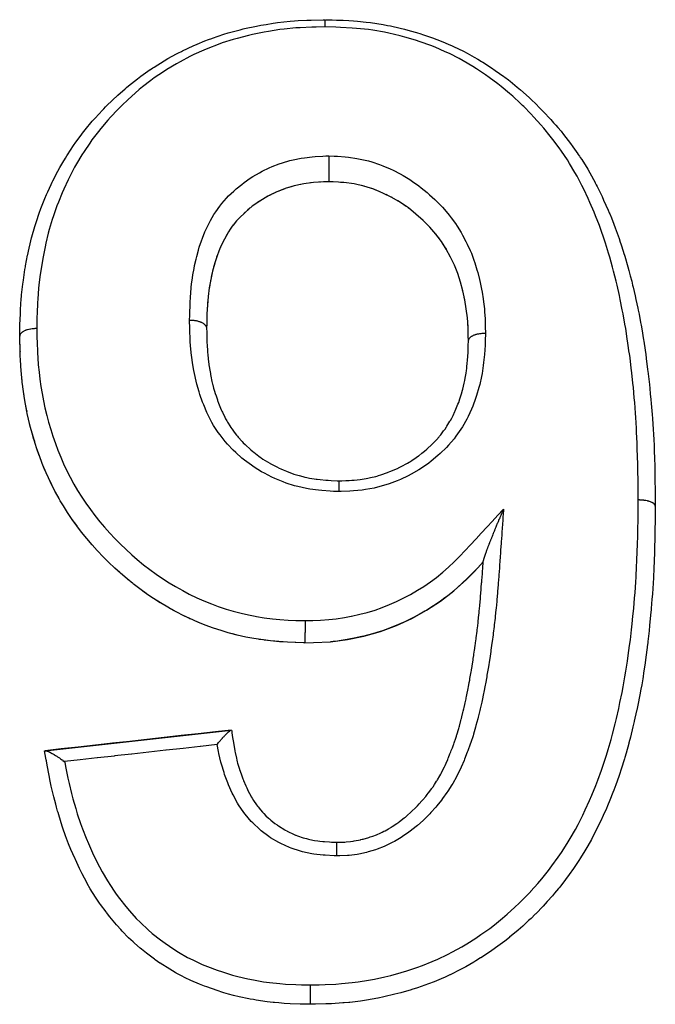
# Model space of a CAD drawing. Units: millimetres. Extents: x 24 to 1212, y -686 to 273.
# Drawn here: x 759 to 772, y -154 to -134 of the extents above; entities that cross this region are included whole.
import ezdxf

# ---------------------------------------------------------------- set-up
doc = ezdxf.new("R2010")
doc.units = ezdxf.units.MM
doc.linetypes.add('DASHED', pattern=[9.652, 8.128, -1.524])
doc.layers.add('nevidi', color=4, linetype='DASHED')

msp = doc.modelspace()

# ---------------------------------------------------------------- linework, layer by layer
at = {"color": 2}
for p, q in [((764.808, -137.194), (764.767, -137.202)), ((765.407, -137.14), (765.384, -137.139)), ((765.692, -137.158), (765.627, -137.153)), ((766.111, -137.231), (766.057, -137.217)), ((766.311, -137.294), (766.272, -137.28)), ((766.442, -137.346), (766.317, -137.296)), ((764.073, -137.47), (763.977, -137.528)), ((764.125, -137.44), (764.09, -137.46)), ((764.243, -137.38), (764.163, -137.42)), ((764.299, -137.355), (764.293, -137.357)), ((763.761, -137.685), (763.714, -137.725)), ((763.808, -137.648), (763.803, -137.652)), ((767.025, -137.682), (767.018, -137.677)), ((763.665, -137.768), (763.639, -137.792)), ((763.421, -138.026), (763.386, -138.073)), ((767.422, -138.032), (767.413, -138.023)), ((767.465, -138.076), (767.43, -138.04)), ((767.591, -138.22), (767.588, -138.216)), ((767.67, -138.323), (767.614, -138.249)), ((763.137, -138.533), (763.125, -138.562)), ((763.158, -138.483), (763.155, -138.491)), ((763.076, -138.697), (763.073, -138.706)), ((763.094, -138.645), (763.078, -138.691)), ((762.956, -139.154), (762.953, -139.168)), ((768.023, -138.982), (768.021, -138.978)), ((762.946, -139.208), (762.928, -139.315)), ((768.13, -139.334), (768.107, -139.244)), ((762.898, -139.561), (762.892, -139.641)), ((762.904, -139.504), (762.902, -139.528)), ((768.144, -139.39), (768.139, -139.371)), ((762.877, -139.921), (762.876, -139.956)), ((762.879, -139.863), (762.879, -139.878)), ((762.872, -140.147), (762.872, -140.145)), ((768.255, -140.32), (768.254, -140.26)), ((768.257, -140.409), (768.256, -140.411)), ((759.035, -140.627), (759.035, -140.635)), ((759.049, -140.93), (759.041, -140.791)), ((759.076, -141.238), (759.062, -141.097)), ((759.117, -141.546), (759.096, -141.405)), ((759.172, -141.855), (759.144, -141.713)), ((759.172, -141.855), (759.173, -141.863)), ((759.243, -142.164), (759.208, -142.022)), ((759.328, -142.471), (759.286, -142.33)), ((759.328, -142.471), (759.33, -142.478)), ((759.429, -142.774), (759.38, -142.634)), ((759.546, -143.073), (759.489, -142.934)), ((759.546, -143.073), (759.548, -143.08)), ((759.681, -143.368), (759.615, -143.232)), ((759.835, -143.658), (759.76, -143.523)), ((760.008, -143.941), (759.925, -143.81)), ((760.198, -144.213), (760.107, -144.088)), ((760.198, -144.213), (760.201, -144.218)), ((760.401, -144.474), (760.305, -144.355)), ((760.618, -144.724), (760.514, -144.608)), ((760.851, -144.965), (760.741, -144.855)), ((761.098, -145.191), (760.984, -145.091)), ((761.098, -145.191), (761.101, -145.195)), ((768.445, -145.087), (768.448, -145.083)), ((761.356, -145.406), (761.236, -145.309)), ((768.209, -145.328), (768.212, -145.324)), ((761.629, -145.611), (761.497, -145.516)), ((761.629, -145.611), (761.632, -145.614)), ((767.954, -145.557), (767.957, -145.554)), ((761.917, -145.8), (761.779, -145.714)), ((767.682, -145.767), (767.684, -145.765)), ((762.213, -145.97), (762.072, -145.892)), ((767.392, -145.957), (767.395, -145.955)), ((762.522, -146.125), (762.373, -146.054)), ((762.522, -146.125), (762.524, -146.127)), ((762.842, -146.261), (762.689, -146.2)), ((767.088, -146.124), (767.09, -146.122)), ((762.842, -146.261), (762.844, -146.262)), ((763.168, -146.374), (763.013, -146.323)), ((763.5, -146.465), (763.342, -146.425)), ((766.445, -146.392), (766.447, -146.391)), ((766.773, -146.27), (766.775, -146.268)), ((763.5, -146.465), (763.502, -146.466)), ((764.019, -146.565), (763.944, -146.554)), ((766.107, -146.487), (766.108, -146.486)), ((759.553, -148.844), (763.376, -148.422)), ((763.376, -148.422), (763.385, -148.421)), ((759.538, -148.846), (759.553, -148.844)), ((767.371, -149.805), (767.368, -149.805)), ((767.368, -149.805), (767.371, -149.805))]:
    msp.add_line(p, q, dxfattribs=at)
for points in [[(759.026, -140.314), (759.029, -140.148), (759.03, -140.111), (759.031, -140.069), (759.034, -139.977), (759.039, -139.85), (759.043, -139.769), (759.058, -139.546), (759.062, -139.498), (759.065, -139.465), (759.083, -139.302), (759.09, -139.245), (759.101, -139.165), (759.134, -138.948), (759.143, -138.89), (759.147, -138.867), (759.188, -138.652), (759.191, -138.633), (759.204, -138.571), (759.255, -138.356), (759.271, -138.291), (759.276, -138.275), (759.338, -138.058), (759.363, -137.979), (759.363, -137.978), (759.435, -137.768), (759.457, -137.708), (759.464, -137.689), (759.545, -137.481), (759.578, -137.403), (759.604, -137.345), (759.67, -137.199), (759.696, -137.145), (759.707, -137.123), (759.811, -136.922), (759.851, -136.849), (759.913, -136.742), (759.965, -136.655), (759.994, -136.608), (760.009, -136.584), (760.133, -136.395), (760.181, -136.326), (760.289, -136.178), (760.317, -136.141), (760.346, -136.103), (760.37, -136.073), (760.519, -135.894), (760.577, -135.829), (760.73, -135.665), (760.734, -135.661), (760.755, -135.638), (760.794, -135.599), (760.957, -135.439), (761.022, -135.378), (761.045, -135.357), (761.195, -135.225), (761.209, -135.213), (761.223, -135.201), (761.263, -135.167), (761.448, -135.02), (761.519, -134.967), (761.709, -134.833), (761.717, -134.828), (761.766, -134.795), (761.79, -134.779), (762, -134.65), (762.076, -134.606), (762.253, -134.509), (762.295, -134.488), (762.353, -134.458), (762.373, -134.449), (762.597, -134.343), (762.679, -134.307), (762.836, -134.243), (762.908, -134.215), (762.976, -134.19), (762.993, -134.184), (763.228, -134.105), (763.317, -134.079), (763.453, -134.04), (763.559, -134.013), (763.624, -133.996), (763.649, -133.99), (763.896, -133.937), (763.989, -133.919), (764.096, -133.901), (764.24, -133.878), (764.29, -133.871), (764.333, -133.865), (764.588, -133.837), (764.682, -133.83), (764.758, -133.825), (764.932, -133.816), (764.965, -133.815), (765.025, -133.813), (765.269, -133.806), (765.304, -133.805)], [(765.317, -133.806), (765.454, -133.81), (765.545, -133.813), (765.684, -133.818), (765.797, -133.824), (765.893, -133.83), (765.974, -133.836), (766.151, -133.854), (766.246, -133.866), (766.373, -133.884), (766.505, -133.906), (766.596, -133.923), (766.652, -133.934), (766.85, -133.978), (766.94, -134.001), (767.058, -134.032), (767.191, -134.071), (767.278, -134.098), (767.313, -134.11), (767.522, -134.181), (767.606, -134.212), (767.73, -134.261), (767.843, -134.308), (767.925, -134.344), (767.952, -134.356), (768.153, -134.454), (768.234, -134.496), (768.375, -134.574), (768.45, -134.618), (768.528, -134.665), (768.554, -134.681), (768.735, -134.797), (768.81, -134.848), (768.983, -134.972), (769.005, -134.987), (769.079, -135.044), (769.116, -135.073), (769.261, -135.191), (769.332, -135.251), (769.505, -135.406), (769.545, -135.443), (769.57, -135.467), (769.63, -135.525), (769.736, -135.63), (769.796, -135.691), (769.955, -135.861), (770.011, -135.924), (770.056, -135.976), (770.098, -136.024), (770.163, -136.102), (770.215, -136.167), (770.359, -136.353), (770.408, -136.42), (770.508, -136.563), (770.512, -136.569), (770.542, -136.614), (770.558, -136.638), (770.588, -136.684), (770.711, -136.883), (770.753, -136.956), (770.864, -137.157), (770.865, -137.16), (770.888, -137.204), (770.904, -137.234), (771.006, -137.442), (771.04, -137.516), (771.134, -137.727), (771.155, -137.777), (771.165, -137.802), (771.198, -137.883), (771.25, -138.014), (771.279, -138.09), (771.356, -138.304), (771.382, -138.38), (771.394, -138.418), (771.449, -138.587), (771.451, -138.595), (771.475, -138.673), (771.538, -138.89), (771.56, -138.967), (771.588, -139.075), (771.617, -139.187), (771.636, -139.264), (771.646, -139.306), (771.688, -139.485), (771.705, -139.562), (771.743, -139.742), (771.752, -139.784), (771.768, -139.862), (771.8, -140.035), (771.81, -140.087), (771.823, -140.165), (771.861, -140.39), (771.865, -140.416), (771.873, -140.469), (771.906, -140.695), (771.916, -140.768), (771.916, -140.775), (771.945, -141.001), (771.955, -141.083), (771.956, -141.094), (771.98, -141.31), (771.989, -141.391), (772, -141.504), (772.011, -141.62), (772.019, -141.701), (772.025, -141.775), (772.038, -141.93), (772.044, -142.012), (772.059, -142.239), (772.059, -142.241), (772.064, -142.325), (772.071, -142.458), (772.076, -142.553), (772.079, -142.638), (772.087, -142.868), (772.09, -142.952), (772.09, -142.973), (772.094, -143.143), (772.095, -143.182)], [(765.385, -136.606), (765.385, -136.618), (765.385, -136.634), (765.385, -136.637), (765.384, -136.658), (765.384, -136.676), (765.384, -136.678), (765.384, -136.7), (765.384, -136.72), (765.384, -136.721), (765.384, -136.744), (765.384, -136.765), (765.384, -136.789), (765.384, -136.809), (765.384, -136.81), (765.384, -136.833), (765.384, -136.853), (765.384, -136.854), (765.384, -136.877), (765.384, -136.896), (765.384, -136.898), (765.384, -136.919), (765.384, -136.937), (765.384, -136.94), (765.384, -136.96), (765.384, -136.976), (765.384, -136.979), (765.384, -136.997), (765.384, -137.012), (765.384, -137.015), (765.384, -137.031), (765.384, -137.044), (765.384, -137.047), (765.384, -137.061), (765.384, -137.073), (765.384, -137.075), (765.384, -137.087), (765.384, -137.096), (765.384, -137.098), (765.384, -137.108), (765.384, -137.115), (765.384, -137.117), (765.384, -137.124), (765.384, -137.129), (765.384, -137.13), (765.384, -137.134), (765.384, -137.137), (765.384, -137.137), (765.384, -137.139)], [(765.384, -137.139), (765.279, -137.143), (765.073, -137.157), (764.872, -137.182), (764.676, -137.223), (764.485, -137.281), (764.302, -137.353), (764.128, -137.438), (763.964, -137.536), (763.811, -137.645), (763.668, -137.765), (763.537, -137.893), (763.496, -137.938)], [(764.483, -137.282), (764.424, -137.304), (764.357, -137.33)], [(764.674, -137.224), (764.613, -137.241), (764.56, -137.257)], [(765.072, -137.157), (765.009, -137.164), (764.978, -137.167)], [(765.279, -137.144), (765.214, -137.147), (765.192, -137.149)], [(768.257, -140.409), (768.255, -140.316), (768.25, -140.125), (768.237, -139.94), (768.213, -139.755), (768.182, -139.569), (768.143, -139.385), (768.096, -139.204), (768.04, -139.029), (767.972, -138.858), (767.892, -138.689), (767.802, -138.525), (767.701, -138.367), (767.588, -138.216), (767.462, -138.073), (767.324, -137.934), (767.177, -137.803), (767.022, -137.679), (766.858, -137.566), (766.684, -137.463), (766.5, -137.371), (766.309, -137.293), (766.109, -137.23), (765.904, -137.185), (765.691, -137.158), (765.476, -137.143), (765.384, -137.139)], [(763.961, -137.539), (763.911, -137.572), (763.896, -137.582)], [(766.687, -137.465), (766.63, -137.435), (766.564, -137.402)], [(766.976, -137.646), (766.861, -137.568), (766.808, -137.535), (766.798, -137.529)], [(763.496, -137.938), (763.489, -137.945), (763.418, -138.03)], [(763.391, -138.066), (763.386, -138.073), (763.358, -138.113), (763.32, -138.173), (763.291, -138.22), (763.264, -138.268)], [(763.322, -138.168), (763.236, -138.32), (763.16, -138.478), (763.096, -138.64), (763.04, -138.807), (762.994, -138.976), (762.956, -139.149), (762.927, -139.323), (762.904, -139.499), (762.889, -139.677), (762.879, -139.858), (762.874, -140.041), (762.872, -140.145)], [(763.233, -138.325), (763.209, -138.373), (763.158, -138.483)], [(767.804, -138.529), (767.774, -138.479), (767.774, -138.479), (767.74, -138.426)], [(763.039, -138.812), (763.024, -138.865), (763.015, -138.896)], [(762.993, -138.981), (762.98, -139.036), (762.966, -139.104)], [(768.097, -139.209), (768.081, -139.154), (768.071, -139.122)], [(762.926, -139.328), (762.918, -139.383), (762.916, -139.404)], [(768.182, -139.574), (768.171, -139.516), (768.171, -139.515)], [(762.889, -139.682), (762.885, -139.739), (762.885, -139.742)], [(768.214, -139.759), (768.205, -139.701), (768.191, -139.623)], [(768.237, -139.944), (768.231, -139.888), (768.23, -139.879)], [(762.874, -140.046), (762.873, -140.104), (762.872, -140.113)], [(762.872, -140.147), (762.873, -140.242), (762.874, -140.297), (762.877, -140.381), (762.877, -140.383), (762.877, -140.402), (762.879, -140.445), (762.882, -140.501), (762.889, -140.618), (762.89, -140.634), (762.892, -140.648), (762.896, -140.702), (762.913, -140.851), (762.913, -140.853), (762.918, -140.887), (762.92, -140.905), (762.942, -141.051), (762.948, -141.087), (762.951, -141.106), (762.957, -141.138), (762.981, -141.25), (762.994, -141.302), (762.997, -141.317), (763.016, -141.384), (763.034, -141.446), (763.05, -141.497), (763.065, -141.543), (763.093, -141.625), (763.098, -141.64), (763.117, -141.692), (763.146, -141.765), (763.173, -141.831), (763.185, -141.859), (763.195, -141.881), (763.243, -141.98), (763.261, -142.015), (763.286, -142.061), (763.3, -142.084), (763.363, -142.183), (763.365, -142.186), (763.395, -142.229), (763.441, -142.291), (763.487, -142.35), (763.505, -142.372), (763.523, -142.394), (763.6, -142.481), (763.626, -142.508), (763.664, -142.546), (763.665, -142.547), (763.779, -142.653), (763.779, -142.653), (763.821, -142.688), (763.84, -142.704), (763.945, -142.784), (763.973, -142.804), (763.991, -142.817), (764.03, -142.844), (764.124, -142.903), (764.173, -142.932), (764.179, -142.935), (764.233, -142.965), (764.314, -143.007), (764.365, -143.032), (764.395, -143.046), (764.445, -143.068), (764.513, -143.097), (764.566, -143.117), (764.62, -143.137), (764.666, -143.153), (764.719, -143.169), (764.775, -143.186), (764.851, -143.206), (764.894, -143.217), (764.932, -143.225), (764.988, -143.236), (765.085, -143.252), (765.126, -143.258), (765.149, -143.261), (765.207, -143.267), (765.321, -143.278), (765.361, -143.28), (765.373, -143.281), (765.433, -143.285), (765.558, -143.291), (765.592, -143.293)], [(768.25, -140.13), (768.247, -140.072), (768.247, -140.068)], [(759.035, -140.627), (759.026, -140.332), (759.026, -140.31)], [(759.026, -140.31), (759.026, -140.311), (759.026, -140.314)], [(759.03, -140.491), (759.026, -140.34), (759.026, -140.316)], [(765.592, -143.293), (765.609, -143.292), (765.651, -143.29), (765.738, -143.287), (765.801, -143.283), (765.862, -143.279), (765.905, -143.276), (765.971, -143.27), (766.029, -143.264), (766.111, -143.252), (766.155, -143.245), (766.188, -143.239), (766.245, -143.227), (766.355, -143.2), (766.4, -143.187), (766.402, -143.186), (766.456, -143.17), (766.592, -143.123), (766.608, -143.117), (766.643, -143.103), (766.663, -143.095), (766.811, -143.03), (766.82, -143.026), (766.863, -143.005), (766.874, -142.999), (767.005, -142.928), (767.036, -142.91), (767.053, -142.9), (767.094, -142.874), (767.185, -142.813), (767.231, -142.779), (767.238, -142.775), (767.301, -142.726), (767.355, -142.682), (767.399, -142.644), (767.425, -142.621), (767.492, -142.559), (767.514, -142.538), (767.554, -142.497), (767.598, -142.451), (767.654, -142.387), (767.665, -142.374), (767.689, -142.345), (767.748, -142.266), (767.776, -142.227), (767.808, -142.179), (767.814, -142.17), (767.877, -142.066), (767.887, -142.05), (767.914, -142.001), (767.941, -141.949), (767.98, -141.868), (767.985, -141.855), (768.001, -141.819), (768.042, -141.718), (768.057, -141.679), (768.072, -141.636), (768.075, -141.627), (768.12, -141.483), (768.122, -141.477), (768.135, -141.429), (768.14, -141.41), (768.171, -141.281), (768.181, -141.231), (768.182, -141.227), (768.191, -141.18), (768.208, -141.077), (768.217, -141.022), (768.222, -140.98), (768.226, -140.947), (768.235, -140.871), (768.24, -140.816), (768.246, -140.728), (768.247, -140.715), (768.25, -140.665), (768.252, -140.608), (768.254, -140.544), (768.255, -140.479), (768.255, -140.474), (768.256, -140.448), (768.256, -140.411)], [(760.809, -144.924), (760.741, -144.855), (760.625, -144.732), (760.622, -144.729), (760.514, -144.608), (760.407, -144.482), (760.404, -144.478), (760.305, -144.355), (760.215, -144.237), (760.201, -144.218), (760.107, -144.088), (760.052, -144.007), (760.011, -143.946), (759.925, -143.81), (759.86, -143.701), (759.838, -143.663), (759.76, -143.523), (759.749, -143.502), (759.684, -143.374), (759.615, -143.232), (759.569, -143.128), (759.548, -143.08), (759.503, -142.972), (759.489, -142.934), (759.431, -142.781), (759.38, -142.634), (759.344, -142.525), (759.33, -142.478), (759.313, -142.425), (759.286, -142.33), (759.244, -142.172), (759.208, -142.022), (759.182, -141.904), (759.174, -141.866), (759.173, -141.863), (759.144, -141.713), (759.118, -141.558), (759.117, -141.554), (759.096, -141.405), (759.083, -141.301), (759.079, -141.269), (759.076, -141.246), (759.062, -141.097), (759.049, -140.938), (759.041, -140.791), (759.038, -140.734), (759.035, -140.635), (759.034, -140.628)], [(772.095, -143.182), (772.096, -143.266), (772.099, -143.496), (772.1, -143.579), (772.102, -143.706), (772.103, -143.809), (772.103, -143.813)], [(765.592, -143.293), (765.592, -143.293), (765.592, -143.293), (765.592, -143.294), (765.592, -143.294), (765.592, -143.297), (765.592, -143.298), (765.592, -143.299), (765.592, -143.304), (765.592, -143.305), (765.592, -143.307), (765.592, -143.313), (765.592, -143.315), (765.592, -143.319), (765.592, -143.326), (765.592, -143.328), (765.592, -143.333), (765.592, -143.342), (765.592, -143.345), (765.592, -143.35), (765.592, -143.361), (765.592, -143.363), (765.592, -143.369), (765.591, -143.382), (765.591, -143.385), (765.591, -143.391), (765.591, -143.406), (765.591, -143.409), (765.591, -143.409), (765.591, -143.416), (765.591, -143.432), (765.591, -143.435), (765.591, -143.435), (765.591, -143.442), (765.591, -143.46), (765.591, -143.463), (765.591, -143.463), (765.591, -143.471), (765.591, -143.49), (765.591, -143.492), (765.591, -143.493), (765.591, -143.5), (765.591, -143.515)], [(772.103, -143.814), (772.1, -143.995), (772.098, -144.105), (772.095, -144.315), (772.094, -144.363), (772.093, -144.426), (772.091, -144.506), (772.088, -144.638), (772.085, -144.749), (772.077, -144.962), (772.073, -145.074), (772.069, -145.156), (772.066, -145.211), (772.062, -145.288), (772.056, -145.4), (772.042, -145.614), (772.037, -145.682), (772.034, -145.727), (772.019, -145.916), (772.017, -145.94), (772.016, -145.942), (772.007, -146.054), (771.986, -146.267), (771.974, -146.381), (771.95, -146.595), (771.947, -146.619), (771.937, -146.708), (771.935, -146.72), (771.909, -146.922), (771.893, -147.036), (771.861, -147.251), (771.85, -147.318), (771.843, -147.365), (771.822, -147.488), (771.806, -147.58), (771.784, -147.694), (771.742, -147.909), (771.72, -148.012), (771.718, -148.023), (771.67, -148.238), (771.669, -148.243), (771.643, -148.353), (771.59, -148.568), (771.56, -148.682), (771.555, -148.699), (771.5, -148.897), (771.475, -148.983), (771.467, -149.01), (771.401, -149.223), (771.363, -149.336), (771.35, -149.375), (771.289, -149.547), (771.247, -149.658), (771.231, -149.702), (771.166, -149.865), (771.119, -149.976), (771.095, -150.034), (771.029, -150.18), (770.979, -150.29), (770.929, -150.393), (770.88, -150.492), (770.824, -150.599), (770.787, -150.669), (770.715, -150.799), (770.653, -150.904), (770.566, -151.046), (770.531, -151.101), (770.464, -151.203), (770.417, -151.271), (770.33, -151.394), (770.256, -151.494), (770.135, -151.649), (770.111, -151.679), (770.032, -151.774), (769.985, -151.83), (769.879, -151.95), (769.796, -152.041), (769.644, -152.198), (769.634, -152.208), (769.546, -152.294), (769.497, -152.341), (769.376, -152.453), (769.282, -152.535), (769.103, -152.684), (769.1, -152.687), (769.004, -152.762), (768.958, -152.797), (768.815, -152.902), (768.712, -152.974), (768.514, -153.105), (768.508, -153.108), (768.408, -153.17), (768.372, -153.192), (768.203, -153.289), (768.093, -153.349), (767.882, -153.454), (767.876, -153.457), (767.768, -153.507), (767.745, -153.516), (767.55, -153.598), (767.433, -153.643), (767.211, -153.72), (767.209, -153.721), (767.092, -153.758), (767.083, -153.761), (766.865, -153.823), (766.744, -153.855), (766.519, -153.908), (766.515, -153.908), (766.398, -153.933), (766.392, -153.934), (766.161, -153.976), (766.036, -153.995), (765.818, -154.022), (765.8, -154.024), (765.699, -154.033), (765.676, -154.034), (765.443, -154.049), (765.323, -154.053), (765.111, -154.059)], [(772.103, -143.813), (772.103, -143.813), (772.103, -143.813), (772.103, -143.814)], [(768.979, -143.876), (768.967, -143.904), (768.955, -143.932), (768.948, -143.946), (768.947, -143.95), (768.939, -143.968), (768.934, -143.979), (768.931, -143.987), (768.923, -144.005), (768.917, -144.019), (768.91, -144.035), (768.904, -144.048), (768.901, -144.055), (768.895, -144.071), (768.886, -144.091), (768.879, -144.107), (768.875, -144.116), (768.867, -144.135), (768.86, -144.153), (768.856, -144.163), (768.855, -144.164), (768.852, -144.171), (768.844, -144.19), (768.837, -144.208), (768.829, -144.226), (768.827, -144.232), (768.826, -144.232), (768.825, -144.236), (768.823, -144.242), (768.822, -144.244), (768.814, -144.262), (768.808, -144.276), (768.807, -144.28), (768.8, -144.297), (768.795, -144.308), (768.792, -144.315), (768.785, -144.332), (768.778, -144.35), (768.776, -144.354), (768.772, -144.365), (768.766, -144.379), (768.764, -144.384), (768.76, -144.393), (768.75, -144.418), (768.75, -144.418), (768.744, -144.435), (768.738, -144.449), (768.737, -144.451), (768.73, -144.468), (768.73, -144.469), (768.723, -144.487), (768.717, -144.5), (768.711, -144.516), (768.71, -144.518), (768.703, -144.536), (768.699, -144.547), (768.693, -144.562), (768.688, -144.576), (768.685, -144.583), (768.684, -144.584), (768.678, -144.6), (768.676, -144.607), (768.67, -144.621), (768.665, -144.636), (768.66, -144.648), (768.657, -144.656), (768.652, -144.67), (768.651, -144.672), (768.649, -144.677), (768.644, -144.69), (768.639, -144.703), (768.637, -144.71), (768.634, -144.718), (768.63, -144.728), (768.626, -144.74), (768.623, -144.747), (768.621, -144.754), (768.62, -144.757), (768.616, -144.767), (768.613, -144.775), (768.609, -144.785), (768.606, -144.794), (768.605, -144.796), (768.602, -144.806), (768.599, -144.813), (768.597, -144.82), (768.595, -144.828), (768.594, -144.83), (768.592, -144.836), (768.589, -144.845), (768.586, -144.853), (768.583, -144.862), (768.582, -144.866), (768.582, -144.868), (768.581, -144.87), (768.579, -144.878), (768.577, -144.884), (768.576, -144.887), (768.574, -144.892), (768.572, -144.899), (768.571, -144.905), (768.57, -144.906), (768.569, -144.91), (768.569, -144.911), (768.567, -144.916), (768.566, -144.922), (768.566, -144.924), (768.565, -144.925), (768.565, -144.927), (768.564, -144.931), (768.563, -144.935), (768.563, -144.936), (768.563, -144.938), (768.563, -144.939), (768.562, -144.942), (768.562, -144.945)], [(761.258, -145.328), (761.236, -145.309), (761.101, -145.195), (761.085, -145.181), (760.984, -145.091), (760.854, -144.968)], [(765.766, -146.557), (765.767, -146.556), (766.108, -146.486), (766.447, -146.391), (766.775, -146.268), (767.09, -146.122), (767.395, -145.955), (767.684, -145.765), (767.957, -145.554), (768.212, -145.324), (768.448, -145.083), (768.561, -144.962)], [(768.41, -146.579), (768.414, -146.552), (768.417, -146.531), (768.418, -146.521), (768.435, -146.383), (768.435, -146.382), (768.439, -146.354), (768.442, -146.323), (768.455, -146.215), (768.458, -146.186), (768.458, -146.184), (768.466, -146.114), (768.473, -146.047), (768.476, -146.018), (768.479, -145.987), (768.487, -145.905), (768.489, -145.88), (768.492, -145.85), (768.498, -145.79), (768.505, -145.712), (768.506, -145.696), (768.507, -145.682), (768.515, -145.593), (768.519, -145.544), (768.521, -145.514), (768.523, -145.486), (768.53, -145.396), (768.532, -145.376), (768.534, -145.346), (768.539, -145.277), (768.544, -145.208), (768.544, -145.198), (768.546, -145.178), (768.554, -145.067), (768.556, -145.04), (768.558, -145.01), (768.558, -145.001), (768.561, -144.963)], [(768.561, -144.963), (768.562, -144.954), (768.562, -144.945)], [(768.445, -145.087), (768.38, -145.156), (768.333, -145.204), (768.209, -145.328), (768.157, -145.378), (768.088, -145.441), (767.971, -145.543)], [(762.708, -146.208), (762.689, -146.2), (762.524, -146.127), (762.373, -146.054), (762.274, -146.003), (762.216, -145.972), (762.131, -145.925), (762.072, -145.892), (761.92, -145.802), (761.779, -145.714), (761.745, -145.691), (761.632, -145.614), (761.587, -145.582), (761.497, -145.516), (761.359, -145.41)], [(767.954, -145.557), (767.824, -145.662), (767.774, -145.7), (767.682, -145.767), (767.542, -145.863), (767.527, -145.873), (767.392, -145.957), (767.359, -145.977), (767.246, -146.042), (767.088, -146.124), (767.057, -146.14), (766.936, -146.197), (766.915, -146.207), (766.773, -146.27), (766.616, -146.332), (766.568, -146.35), (766.45, -146.391)], [(763.841, -146.537), (763.676, -146.506), (763.502, -146.466), (763.434, -146.449), (763.342, -146.425), (763.315, -146.418), (763.17, -146.375), (763.013, -146.323), (762.844, -146.262), (762.837, -146.26)], [(766.445, -146.392), (766.282, -146.442), (766.107, -146.487), (766.067, -146.496), (765.967, -146.518), (765.942, -146.523), (765.766, -146.557), (765.598, -146.583), (765.562, -146.588), (765.473, -146.598), (765.417, -146.603)], [(764.895, -146.625), (764.868, -146.625), (764.534, -146.612), (764.187, -146.586), (763.84, -146.536), (763.676, -146.506)], [(764.534, -146.613), (764.368, -146.603), (764.187, -146.586), (764.055, -146.57)], [(764.868, -146.625), (764.708, -146.62), (764.691, -146.62)], [(764.895, -146.625), (765.067, -146.621), (765.417, -146.603), (765.767, -146.556)], [(765.552, -150.729), (765.57, -150.728), (765.622, -150.727), (765.675, -150.725), (765.714, -150.723), (765.744, -150.721), (765.831, -150.713), (765.878, -150.707), (765.884, -150.706), (765.907, -150.702), (766.036, -150.675), (766.042, -150.674), (766.071, -150.666), (766.089, -150.662), (766.207, -150.628), (766.235, -150.619), (766.236, -150.618), (766.29, -150.6), (766.365, -150.572), (766.392, -150.56), (766.429, -150.545), (766.484, -150.519), (766.517, -150.503), (766.543, -150.49), (766.613, -150.451), (766.662, -150.422), (766.669, -150.419), (766.688, -150.407), (766.787, -150.342), (766.803, -150.33), (766.827, -150.313), (766.843, -150.301), (766.939, -150.227), (766.95, -150.218), (766.962, -150.209), (767.007, -150.17), (767.066, -150.118), (767.088, -150.098), (767.103, -150.083), (767.161, -150.027), (767.186, -150), (767.207, -149.979), (767.245, -149.937), (767.301, -149.875), (767.303, -149.872), (767.321, -149.852), (767.379, -149.784), (767.411, -149.744), (767.429, -149.721), (767.438, -149.711), (767.503, -149.623), (767.512, -149.611), (767.529, -149.587), (767.56, -149.54), (767.603, -149.473), (767.614, -149.455), (767.619, -149.447), (767.669, -149.36), (767.687, -149.328), (767.701, -149.301), (767.713, -149.279), (767.763, -149.178), (767.765, -149.173), (767.776, -149.151), (767.8, -149.098), (767.832, -149.025), (767.844, -148.997), (767.85, -148.981), (767.878, -148.912), (767.896, -148.868), (767.906, -148.84), (767.927, -148.785), (767.949, -148.724), (767.955, -148.708), (767.965, -148.68), (767.996, -148.587), (768.009, -148.548), (768.014, -148.534), (768.018, -148.519), (768.059, -148.386), (768.067, -148.357), (768.071, -148.342), (768.104, -148.223), (768.111, -148.193), (768.114, -148.184), (768.123, -148.148), (768.145, -148.059), (768.152, -148.028), (768.163, -147.98), (768.169, -147.953), (768.183, -147.893), (768.19, -147.862), (768.208, -147.774), (768.212, -147.758), (768.219, -147.726), (768.225, -147.695), (768.25, -147.568), (768.251, -147.562), (768.252, -147.558), (768.258, -147.528), (768.274, -147.443), (768.284, -147.391), (768.288, -147.366), (768.289, -147.362), (768.289, -147.361), (768.313, -147.223), (768.318, -147.193), (768.322, -147.169), (768.325, -147.155), (768.341, -147.055), (768.346, -147.025), (768.354, -146.973), (768.358, -146.947), (768.367, -146.887), (768.371, -146.857), (768.383, -146.776), (768.389, -146.74), (768.391, -146.719), (768.395, -146.689), (768.41, -146.579)], [(763.376, -148.422), (763.053, -148.457), (762.7, -148.496), (762.348, -148.535), (761.995, -148.574), (761.642, -148.613), (761.465, -148.633), (761.289, -148.652), (760.936, -148.691), (760.583, -148.73), (760.23, -148.769), (759.877, -148.808), (759.553, -148.844)], [(763.088, -148.719), (763.091, -148.714), (763.093, -148.712), (763.119, -148.679), (763.125, -148.671), (763.126, -148.671), (763.131, -148.665), (763.155, -148.635), (763.157, -148.632), (763.157, -148.632), (763.164, -148.624), (763.174, -148.613), (763.189, -148.595), (763.195, -148.588), (763.201, -148.581), (763.215, -148.565), (763.219, -148.561), (763.23, -148.549), (763.236, -148.542), (763.248, -148.53), (763.253, -148.524), (763.264, -148.513), (763.269, -148.508), (763.275, -148.501), (763.288, -148.489), (763.294, -148.483), (763.298, -148.478), (763.301, -148.476), (763.318, -148.461), (763.321, -148.458), (763.324, -148.456), (763.324, -148.455), (763.342, -148.44), (763.343, -148.44), (763.343, -148.439), (763.346, -148.437), (763.346, -148.437), (763.36, -148.428), (763.361, -148.427), (763.362, -148.427), (763.364, -148.426), (763.373, -148.422), (763.375, -148.422), (763.375, -148.422), (763.376, -148.422)], [(763.385, -148.421), (763.387, -148.436), (763.392, -148.473), (763.4, -148.534), (763.411, -148.609), (763.416, -148.641), (763.422, -148.678), (763.436, -148.768), (763.45, -148.843), (763.453, -148.856), (763.457, -148.879), (763.484, -148.998), (763.494, -149.04), (763.503, -149.074), (763.51, -149.1), (763.547, -149.225), (763.55, -149.234), (763.561, -149.268), (763.586, -149.338), (763.618, -149.425), (763.627, -149.448), (763.631, -149.459), (763.678, -149.57), (763.697, -149.611), (763.713, -149.644), (763.722, -149.664), (763.789, -149.789), (763.791, -149.792), (763.807, -149.819), (763.838, -149.869), (763.896, -149.955), (763.917, -149.983), (763.929, -149.998), (763.979, -150.059), (764.022, -150.109), (764.046, -150.135), (764.092, -150.182), (764.142, -150.23), (764.164, -150.249), (764.19, -150.272), (764.278, -150.342), (764.32, -150.373), (764.327, -150.377), (764.349, -150.393), (764.482, -150.475), (764.49, -150.479), (764.521, -150.496), (764.528, -150.5), (764.671, -150.568), (764.7, -150.579), (764.704, -150.581), (764.744, -150.596), (764.861, -150.635), (764.895, -150.645), (764.928, -150.654), (764.97, -150.664), (765.057, -150.682), (765.092, -150.689), (765.162, -150.699), (765.203, -150.704), (765.26, -150.71), (765.297, -150.714), (765.398, -150.721), (765.438, -150.723), (765.472, -150.725), (765.51, -150.727), (765.552, -150.729)], [(765.007, -154.062), (764.93, -154.06), (764.883, -154.059), (764.812, -154.058), (764.795, -154.057), (764.59, -154.05), (764.469, -154.043), (764.355, -154.034), (764.266, -154.026), (764.24, -154.023), (764.118, -154.009), (763.891, -153.976), (763.833, -153.966), (763.769, -153.954), (763.741, -153.949), (763.544, -153.907), (763.424, -153.878), (763.322, -153.85), (763.226, -153.823), (763.204, -153.816), (763.088, -153.78), (762.873, -153.705), (762.827, -153.688), (762.758, -153.661), (762.726, -153.648), (762.544, -153.57), (762.43, -153.516), (762.354, -153.477), (762.247, -153.42), (762.222, -153.406), (762.113, -153.342), (761.917, -153.217), (761.912, -153.214), (761.815, -153.146), (761.8, -153.135), (761.632, -153.009), (761.531, -152.929), (761.503, -152.906), (761.386, -152.804), (761.358, -152.778), (761.265, -152.691), (761.135, -152.557), (761.106, -152.526), (761.023, -152.433), (761.016, -152.425), (760.878, -152.26), (760.809, -152.172), (760.802, -152.162), (760.689, -152.008), (760.669, -151.98), (760.6, -151.878), (760.524, -151.76), (760.478, -151.683), (760.416, -151.577), (760.407, -151.559), (760.31, -151.376), (760.284, -151.324), (760.257, -151.269), (760.171, -151.084), (760.164, -151.07), (760.117, -150.963), (760.079, -150.875), (760.032, -150.759), (759.989, -150.649), (759.968, -150.594), (759.914, -150.438), (759.906, -150.415), (759.878, -150.328), (759.814, -150.116), (759.806, -150.089), (759.783, -150.005), (759.767, -149.946), (759.728, -149.795), (759.7, -149.681), (759.676, -149.575), (759.654, -149.473), (759.653, -149.468), (759.63, -149.354), (759.591, -149.143), (759.575, -149.055), (759.571, -149.031), (759.565, -148.999), (759.538, -148.846)], [(759.553, -148.844), (759.556, -148.844), (759.564, -148.844), (759.567, -148.845), (759.569, -148.845), (759.573, -148.846), (759.585, -148.849), (759.588, -148.85), (759.593, -148.852), (759.595, -148.853), (759.612, -148.86), (759.614, -148.861), (759.622, -148.864), (759.622, -148.864), (759.645, -148.875), (759.654, -148.879), (759.657, -148.881), (759.68, -148.894), (759.684, -148.896), (759.69, -148.899), (759.697, -148.903), (759.719, -148.916), (759.729, -148.922), (759.73, -148.922), (759.737, -148.926), (759.742, -148.929), (759.76, -148.941), (759.773, -148.949), (759.778, -148.952), (759.79, -148.96), (759.804, -148.969), (759.819, -148.978), (759.831, -148.986), (759.842, -148.993), (759.85, -148.999), (759.867, -149.011), (759.887, -149.024), (759.895, -149.03), (759.897, -149.031), (759.912, -149.042), (759.916, -149.045), (759.944, -149.065), (759.948, -149.068)], [(765.111, -154.059), (765.098, -154.06), (765.007, -154.062)]]:
    msp.add_lwpolyline(points, dxfattribs=at)
at = {"layer": 'nevidi', "color": 7, "linetype": 'Continuous'}
for p, q in [((759.027, -140.303), (759.026, -140.31)), ((765.778, -150.719), (765.777, -150.718)), ((768.946, -152.805), (768.944, -152.805))]:
    msp.add_line(p, q, dxfattribs=at)
for points in [[(765.304, -133.805), (765.304, -133.806), (765.304, -133.806), (765.304, -133.806), (765.304, -133.806), (765.304, -133.808), (765.304, -133.809), (765.304, -133.809), (765.304, -133.809), (765.304, -133.812), (765.304, -133.813), (765.304, -133.813), (765.304, -133.814), (765.304, -133.818), (765.303, -133.82), (765.303, -133.82), (765.303, -133.821), (765.303, -133.825), (765.303, -133.828), (765.303, -133.828), (765.303, -133.83), (765.303, -133.835), (765.303, -133.838), (765.303, -133.839), (765.303, -133.841), (765.303, -133.847), (765.303, -133.851), (765.303, -133.851), (765.303, -133.853), (765.303, -133.86), (765.303, -133.865), (765.303, -133.865), (765.303, -133.867), (765.303, -133.876), (765.303, -133.88), (765.303, -133.881), (765.303, -133.884), (765.303, -133.892), (765.303, -133.898), (765.303, -133.898), (765.303, -133.901), (765.303, -133.911), (765.303, -133.917), (765.303, -133.917), (765.303, -133.92), (765.303, -133.931), (765.303, -133.937), (765.303, -133.937), (765.303, -133.941), (765.303, -133.952), (765.303, -133.952)], [(765.303, -133.952), (765.128, -133.957), (765.037, -133.959), (764.797, -133.97), (764.707, -133.976), (764.469, -133.998), (764.379, -134.009), (764.143, -134.045), (764.052, -134.061), (763.818, -134.109), (763.73, -134.129), (763.501, -134.189), (763.416, -134.213), (763.193, -134.284), (763.111, -134.313), (762.895, -134.396), (762.815, -134.43), (762.608, -134.524), (762.528, -134.564), (762.326, -134.67), (762.249, -134.713), (762.051, -134.832), (761.981, -134.877), (761.794, -135.005), (761.727, -135.054), (761.553, -135.189), (761.487, -135.243), (761.325, -135.383), (761.259, -135.444), (761.129, -135.568), (761.107, -135.589), (761.043, -135.654), (760.895, -135.81), (760.837, -135.874), (760.694, -136.042), (760.644, -136.105), (760.513, -136.278), (760.467, -136.343), (760.35, -136.518), (760.305, -136.588), (760.196, -136.769), (760.156, -136.84), (760.056, -137.029), (760.021, -137.099), (759.932, -137.291), (759.9, -137.365), (759.821, -137.56), (759.791, -137.637), (759.721, -137.838), (759.696, -137.915), (759.634, -138.122), (759.614, -138.195), (759.564, -138.401), (759.547, -138.477), (759.506, -138.684), (759.492, -138.762), (759.459, -138.969), (759.447, -139.049), (759.422, -139.258), (759.414, -139.338), (759.397, -139.548), (759.393, -139.629), (759.384, -139.841), (759.381, -139.922), (759.376, -140.135), (759.376, -140.161)], [(771.753, -143.686), (771.751, -143.546), (771.75, -143.454), (771.747, -143.23), (771.746, -143.14), (771.741, -142.915), (771.739, -142.828), (771.732, -142.603), (771.729, -142.516), (771.719, -142.294), (771.714, -142.206), (771.701, -141.987), (771.695, -141.897), (771.678, -141.681), (771.67, -141.588), (771.651, -141.375), (771.641, -141.281), (771.619, -141.069), (771.608, -140.975), (771.582, -140.763), (771.57, -140.671), (771.568, -140.658), (771.54, -140.459), (771.527, -140.369), (771.493, -140.157), (771.479, -140.069), (771.441, -139.859), (771.424, -139.772), (771.382, -139.563), (771.363, -139.477), (771.317, -139.27), (771.296, -139.185), (771.244, -138.979), (771.222, -138.895), (771.165, -138.691), (771.14, -138.607), (771.077, -138.405), (771.05, -138.323), (770.981, -138.123), (770.951, -138.041), (770.875, -137.843), (770.842, -137.762), (770.758, -137.567), (770.722, -137.487), (770.631, -137.295), (770.592, -137.216), (770.492, -137.027), (770.45, -136.95), (770.34, -136.766), (770.294, -136.692), (770.175, -136.513), (770.124, -136.441), (769.996, -136.269), (769.942, -136.2), (769.807, -136.035), (769.749, -135.968), (769.606, -135.81), (769.544, -135.745), (769.395, -135.593), (769.369, -135.568), (769.329, -135.53), (769.169, -135.382), (769.103, -135.323), (768.934, -135.182), (768.865, -135.127), (768.686, -134.993), (768.612, -134.94), (768.425, -134.816), (768.345, -134.766), (768.152, -134.652), (768.069, -134.607), (767.868, -134.504), (767.781, -134.464), (767.572, -134.374), (767.482, -134.339), (767.266, -134.262), (767.172, -134.23), (766.946, -134.163), (766.852, -134.138), (766.623, -134.083), (766.529, -134.064), (766.293, -134.023), (766.201, -134.01), (765.958, -133.984), (765.868, -133.977), (765.627, -133.963), (765.533, -133.959), (765.303, -133.952)], [(762.522, -139.991), (762.524, -139.881), (762.526, -139.824), (762.53, -139.691), (762.532, -139.634), (762.54, -139.499), (762.544, -139.441), (762.556, -139.307), (762.562, -139.248), (762.58, -139.114), (762.589, -139.056), (762.612, -138.923), (762.624, -138.865), (762.653, -138.733), (762.668, -138.675), (762.704, -138.544), (762.721, -138.486), (762.765, -138.358), (762.786, -138.3), (762.837, -138.173), (762.862, -138.117), (762.922, -137.992), (762.952, -137.936), (763.022, -137.815), (763.058, -137.76), (763.142, -137.642), (763.183, -137.59), (763.279, -137.48), (763.325, -137.432), (763.43, -137.332), (763.48, -137.287), (763.593, -137.194), (763.644, -137.155), (763.769, -137.067), (763.825, -137.032), (763.958, -136.953), (764.017, -136.922), (764.158, -136.854), (764.22, -136.827), (764.367, -136.771), (764.432, -136.749), (764.586, -136.703), (764.654, -136.687), (764.814, -136.655), (764.882, -136.645), (765.041, -136.627), (765.106, -136.622), (765.261, -136.612), (765.325, -136.609), (765.385, -136.606)], [(765.385, -136.606), (765.495, -136.612), (765.561, -136.616), (765.725, -136.628), (765.792, -136.635), (765.963, -136.659), (766.032, -136.672), (766.202, -136.711), (766.273, -136.732), (766.431, -136.784), (766.499, -136.81), (766.648, -136.874), (766.712, -136.904), (766.854, -136.978), (766.914, -137.012), (767.05, -137.095), (767.106, -137.132), (767.235, -137.224), (767.287, -137.265), (767.407, -137.362), (767.458, -137.407), (767.569, -137.508), (767.618, -137.556), (767.721, -137.662), (767.766, -137.713), (767.863, -137.827), (767.904, -137.88), (767.992, -138.001), (768.028, -138.055), (768.106, -138.182), (768.137, -138.237), (768.206, -138.366), (768.233, -138.422), (768.294, -138.556), (768.318, -138.612), (768.371, -138.751), (768.39, -138.808), (768.434, -138.949), (768.45, -139.009), (768.485, -139.148), (768.499, -139.21), (768.527, -139.348), (768.538, -139.409), (768.56, -139.548), (768.569, -139.609), (768.585, -139.752), (768.591, -139.813), (768.6, -139.958), (768.602, -140.019), (768.605, -140.16), (768.606, -140.22), (768.606, -140.26)], [(759.376, -140.161), (759.358, -140.161), (759.356, -140.161), (759.344, -140.162), (759.336, -140.162), (759.321, -140.163), (759.319, -140.163), (759.301, -140.165), (759.293, -140.165), (759.285, -140.166), (759.283, -140.167), (759.258, -140.17), (759.251, -140.171), (759.25, -140.171), (759.248, -140.172), (759.218, -140.178), (759.216, -140.178), (759.214, -140.179), (759.211, -140.179), (759.184, -140.186), (759.182, -140.187), (759.18, -140.187), (759.174, -140.189), (759.154, -140.196), (759.152, -140.197), (759.146, -140.199), (759.14, -140.202), (759.127, -140.207), (759.125, -140.208), (759.114, -140.213), (759.109, -140.215), (759.102, -140.219), (759.101, -140.22), (759.087, -140.228), (759.083, -140.231), (759.081, -140.232), (759.079, -140.234), (759.065, -140.245), (759.063, -140.247), (759.061, -140.248), (759.061, -140.248), (759.048, -140.262), (759.047, -140.263)], [(759.376, -140.161), (759.376, -140.177), (759.38, -140.316), (759.384, -140.471), (759.39, -140.61), (759.392, -140.659), (759.399, -140.765), (759.409, -140.905), (759.424, -141.06), (759.441, -141.2), (759.463, -141.355), (759.487, -141.495), (759.516, -141.65), (759.546, -141.79), (759.583, -141.945), (759.619, -142.083), (759.664, -142.238), (759.707, -142.374), (759.76, -142.526), (759.81, -142.661), (759.87, -142.809), (759.928, -142.942), (759.997, -143.088), (760.064, -143.218), (760.142, -143.36), (760.217, -143.488), (760.304, -143.627), (760.387, -143.75), (760.483, -143.885), (760.572, -144.003), (760.675, -144.133), (760.77, -144.247), (760.88, -144.371), (760.984, -144.482), (761.098, -144.597), (761.208, -144.701), (761.331, -144.813), (761.445, -144.911), (761.576, -145.019), (761.7, -145.114), (761.834, -145.212), (761.962, -145.3), (762.102, -145.39), (762.231, -145.468), (762.382, -145.552), (762.514, -145.622), (762.672, -145.699), (762.811, -145.761), (762.969, -145.825), (763.112, -145.878), (763.273, -145.932), (763.417, -145.974), (763.584, -146.018), (763.733, -146.052), (763.867, -146.078), (763.901, -146.084), (764.054, -146.109), (764.225, -146.131), (764.378, -146.145), (764.551, -146.156), (764.706, -146.163), (764.878, -146.168), (764.896, -146.169)], [(765.591, -143.515), (765.481, -143.509), (765.413, -143.506), (765.242, -143.494), (765.171, -143.487), (764.995, -143.464), (764.924, -143.451), (764.747, -143.412), (764.679, -143.394), (764.508, -143.339), (764.443, -143.315), (764.278, -143.247), (764.216, -143.218), (764.059, -143.138), (763.998, -143.104), (763.849, -143.011), (763.792, -142.972), (763.651, -142.868), (763.598, -142.824), (763.47, -142.71), (763.419, -142.661), (763.302, -142.536), (763.256, -142.483), (763.15, -142.349), (763.11, -142.295), (763.016, -142.152), (762.982, -142.095), (762.904, -141.943), (762.876, -141.884), (762.811, -141.73), (762.789, -141.673), (762.734, -141.516), (762.716, -141.459), (762.67, -141.301), (762.654, -141.241), (762.619, -141.083), (762.607, -141.021), (762.581, -140.862), (762.573, -140.803), (762.556, -140.658), (762.554, -140.645), (762.548, -140.584), (762.536, -140.43), (762.533, -140.366), (762.527, -140.212), (762.525, -140.15), (762.522, -139.997), (762.522, -139.991)], [(762.87, -140.132), (762.869, -140.13), (762.867, -140.123), (762.865, -140.118), (762.864, -140.115), (762.863, -140.113), (762.861, -140.108), (762.855, -140.1), (762.854, -140.099), (762.851, -140.094), (762.85, -140.094), (762.844, -140.087), (762.838, -140.081), (762.838, -140.081), (762.833, -140.076), (762.83, -140.073), (762.822, -140.068), (762.817, -140.064), (762.812, -140.061), (762.81, -140.059), (762.804, -140.055), (762.792, -140.049), (762.791, -140.048), (762.783, -140.044), (762.783, -140.044), (762.77, -140.038), (762.761, -140.033), (762.76, -140.033), (762.752, -140.03), (762.746, -140.028), (762.734, -140.023), (762.727, -140.021), (762.719, -140.019), (762.717, -140.018), (762.707, -140.015), (762.691, -140.011), (762.69, -140.01), (762.679, -140.008), (762.678, -140.008), (762.661, -140.004), (762.65, -140.002), (762.648, -140.002), (762.639, -140), (762.63, -139.999), (762.616, -139.997), (762.608, -139.996), (762.598, -139.995), (762.597, -139.995), (762.584, -139.994), (762.565, -139.992), (762.565, -139.992), (762.553, -139.992), (762.551, -139.992), (762.532, -139.991), (762.522, -139.991)], [(759.047, -140.263), (759.045, -140.266), (759.037, -140.277), (759.036, -140.279), (759.035, -140.281), (759.033, -140.284), (759.029, -140.293), (759.029, -140.295), (759.027, -140.3)], [(768.606, -140.26), (768.603, -140.404), (768.601, -140.468), (768.593, -140.63), (768.591, -140.658), (768.588, -140.695), (768.571, -140.859), (768.563, -140.922), (768.537, -141.087), (768.525, -141.149), (768.489, -141.313), (768.473, -141.375), (768.426, -141.537), (768.406, -141.598), (768.347, -141.756), (768.323, -141.815), (768.251, -141.971), (768.222, -142.027), (768.135, -142.179), (768.101, -142.232), (768.002, -142.375), (767.963, -142.426), (767.848, -142.56), (767.805, -142.606), (767.677, -142.731), (767.63, -142.774), (767.493, -142.888), (767.44, -142.928), (767.295, -143.029), (767.236, -143.066), (767.081, -143.155), (767.019, -143.187), (766.857, -143.264), (766.794, -143.29), (766.625, -143.354), (766.561, -143.375), (766.386, -143.424), (766.32, -143.44), (766.142, -143.473), (766.072, -143.482), (765.892, -143.5), (765.821, -143.504), (765.64, -143.513), (765.591, -143.515)], [(768.606, -140.26), (768.596, -140.26), (768.58, -140.26), (768.578, -140.26), (768.575, -140.26), (768.563, -140.261), (768.547, -140.262), (768.535, -140.263), (768.531, -140.263), (768.531, -140.263), (768.514, -140.265), (768.499, -140.267), (768.493, -140.268), (768.489, -140.268), (768.483, -140.269), (768.468, -140.272), (768.452, -140.275), (768.452, -140.275), (768.449, -140.276), (768.438, -140.278), (768.423, -140.282), (768.414, -140.284), (768.411, -140.285), (768.409, -140.286), (768.396, -140.29), (768.383, -140.294), (768.379, -140.296), (768.376, -140.297), (768.37, -140.299), (768.358, -140.304), (768.348, -140.309), (768.347, -140.31), (768.345, -140.31), (768.336, -140.315), (768.326, -140.321), (768.32, -140.324), (768.318, -140.325), (768.316, -140.326), (768.307, -140.333), (768.299, -140.339), (768.297, -140.34), (768.295, -140.342), (768.291, -140.346), (768.285, -140.352), (768.279, -140.358), (768.278, -140.359), (768.278, -140.359), (768.273, -140.366), (768.268, -140.373), (768.266, -140.376), (768.265, -140.378), (768.264, -140.38), (768.261, -140.387), (768.259, -140.394), (768.259, -140.395), (768.258, -140.397)], [(765.007, -153.664), (765.19, -153.659), (765.31, -153.655), (765.531, -153.645), (765.649, -153.637), (765.868, -153.615), (765.987, -153.6), (766.203, -153.565), (766.324, -153.542), (766.539, -153.495), (766.659, -153.466), (766.871, -153.408), (766.989, -153.373), (767.196, -153.304), (767.311, -153.263), (767.514, -153.183), (767.625, -153.134), (767.825, -153.04), (767.93, -152.985), (768.122, -152.878), (768.226, -152.816), (768.413, -152.698), (768.514, -152.629), (768.695, -152.499), (768.791, -152.427), (768.961, -152.289), (769.053, -152.21), (769.215, -152.065), (769.303, -151.981), (769.457, -151.826), (769.54, -151.738), (769.544, -151.734), (769.686, -151.575), (769.765, -151.483), (769.903, -151.312), (769.977, -151.216), (770.106, -151.037), (770.173, -150.938), (770.292, -150.754), (770.352, -150.653), (770.459, -150.466), (770.515, -150.362), (770.611, -150.17), (770.662, -150.064), (770.751, -149.867), (770.797, -149.761), (770.878, -149.561), (770.92, -149.453), (770.994, -149.248), (771.031, -149.14), (771.098, -148.933), (771.131, -148.823), (771.191, -148.616), (771.222, -148.502), (771.275, -148.295), (771.303, -148.179), (771.351, -147.973), (771.376, -147.856), (771.418, -147.648), (771.441, -147.533), (771.478, -147.324), (771.497, -147.209), (771.53, -147.001), (771.547, -146.885), (771.575, -146.679), (771.59, -146.561), (771.614, -146.355), (771.627, -146.237), (771.643, -146.078), (771.647, -146.031), (771.658, -145.913), (771.676, -145.707), (771.685, -145.589), (771.699, -145.38), (771.706, -145.265), (771.718, -145.055), (771.723, -144.942), (771.731, -144.731), (771.734, -144.618), (771.74, -144.408), (771.743, -144.296), (771.747, -144.088), (771.748, -143.975), (771.751, -143.769), (771.753, -143.686)], [(772.103, -143.813), (772.102, -143.806), (772.102, -143.804), (772.101, -143.801), (772.1, -143.797), (772.097, -143.791), (772.096, -143.789), (772.094, -143.785), (772.091, -143.782), (772.087, -143.776), (772.086, -143.775), (772.082, -143.77), (772.078, -143.766), (772.072, -143.762), (772.071, -143.761), (772.064, -143.755), (772.059, -143.752), (772.053, -143.749), (772.052, -143.747), (772.041, -143.742), (772.035, -143.738), (772.03, -143.736), (772.028, -143.735), (772.014, -143.729), (772.007, -143.726), (772.003, -143.725), (772.001, -143.724), (771.983, -143.718), (771.974, -143.715), (771.973, -143.715), (771.97, -143.714), (771.948, -143.708), (771.939, -143.706), (771.939, -143.706), (771.936, -143.705), (771.91, -143.7), (771.902, -143.699), (771.9, -143.698), (771.899, -143.698), (771.87, -143.694), (771.864, -143.693), (771.86, -143.692), (771.859, -143.692), (771.827, -143.689), (771.824, -143.689), (771.82, -143.689), (771.816, -143.688), (771.784, -143.687), (771.783, -143.687), (771.779, -143.686), (771.772, -143.686), (771.753, -143.686)], [(764.896, -146.169), (765.057, -146.165), (765.217, -146.159), (765.385, -146.147), (765.538, -146.13), (765.706, -146.105), (765.846, -146.078), (765.854, -146.076), (766.026, -146.038), (766.176, -145.999), (766.336, -145.95), (766.483, -145.898), (766.637, -145.837), (766.778, -145.774), (766.931, -145.701), (767.066, -145.629), (767.212, -145.545), (767.34, -145.464), (767.478, -145.369), (767.6, -145.278), (767.73, -145.173), (767.846, -145.072), (767.965, -144.96), (768.076, -144.849), (768.191, -144.728), (768.296, -144.615), (768.416, -144.486), (768.523, -144.369), (768.641, -144.242), (768.748, -144.126), (768.866, -143.998), (768.973, -143.882), (768.979, -143.876)], [(768.979, -143.876), (768.977, -143.904), (768.967, -144.041), (768.965, -144.072), (768.956, -144.209), (768.953, -144.241), (768.944, -144.378), (768.942, -144.41), (768.932, -144.547), (768.93, -144.578), (768.921, -144.716), (768.919, -144.748), (768.909, -144.885), (768.907, -144.917), (768.897, -145.055), (768.895, -145.087), (768.885, -145.225), (768.883, -145.258), (768.872, -145.395), (768.87, -145.428), (768.859, -145.567), (768.856, -145.6), (768.844, -145.739), (768.841, -145.772), (768.827, -145.911), (768.824, -145.944), (768.81, -146.078), (768.81, -146.083), (768.806, -146.116), (768.79, -146.256), (768.786, -146.289), (768.769, -146.429), (768.765, -146.461), (768.747, -146.601), (768.742, -146.634), (768.722, -146.774), (768.718, -146.807), (768.697, -146.947), (768.692, -146.979), (768.669, -147.12), (768.664, -147.152), (768.639, -147.293), (768.634, -147.325), (768.608, -147.466), (768.602, -147.498), (768.574, -147.64), (768.568, -147.67), (768.539, -147.812), (768.532, -147.843), (768.5, -147.984), (768.493, -148.016), (768.459, -148.156), (768.45, -148.189), (768.413, -148.329), (768.403, -148.363), (768.362, -148.504), (768.352, -148.536), (768.306, -148.677), (768.296, -148.708), (768.245, -148.848), (768.234, -148.878), (768.179, -149.017), (768.167, -149.048), (768.107, -149.184), (768.093, -149.216), (768.027, -149.351), (768.011, -149.383), (767.937, -149.516), (767.919, -149.547), (767.837, -149.676), (767.816, -149.707), (767.726, -149.831), (767.704, -149.859), (767.609, -149.977), (767.586, -150.004), (767.486, -150.117), (767.461, -150.143), (767.355, -150.251), (767.327, -150.278), (767.213, -150.381), (767.184, -150.405), (767.061, -150.502), (767.033, -150.523), (766.902, -150.613), (766.874, -150.632), (766.738, -150.711), (766.705, -150.729), (766.563, -150.797), (766.527, -150.812), (766.379, -150.869), (766.344, -150.881), (766.194, -150.926), (766.158, -150.936), (766.004, -150.971), (765.966, -150.978), (765.805, -150.998), (765.767, -151.001), (765.613, -151.008), (765.578, -151.009), (765.548, -151.01)], [(764.896, -146.169), (764.896, -146.186), (764.896, -146.189), (764.896, -146.189), (764.896, -146.209), (764.896, -146.229), (764.896, -146.232), (764.896, -146.232), (764.896, -146.253), (764.896, -146.273), (764.896, -146.276), (764.896, -146.276), (764.896, -146.297), (764.896, -146.317), (764.896, -146.32), (764.896, -146.32), (764.896, -146.341), (764.896, -146.36), (764.896, -146.363), (764.896, -146.363), (764.896, -146.384), (764.896, -146.402), (764.896, -146.405), (764.896, -146.405), (764.895, -146.425), (764.895, -146.442), (764.895, -146.445), (764.895, -146.445), (764.895, -146.464), (764.895, -146.479), (764.895, -146.482), (764.895, -146.482), (764.895, -146.499), (764.895, -146.513), (764.895, -146.516), (764.895, -146.516), (764.895, -146.531), (764.895, -146.544), (764.895, -146.546), (764.895, -146.559), (764.895, -146.57), (764.895, -146.572), (764.895, -146.583), (764.895, -146.591), (764.895, -146.593), (764.895, -146.602), (764.895, -146.608), (764.895, -146.609), (764.895, -146.615), (764.895, -146.619), (764.895, -146.62), (764.895, -146.623), (764.895, -146.625), (764.895, -146.625)], [(763.088, -148.719), (762.743, -148.757), (762.739, -148.757), (762.39, -148.796), (762.386, -148.797), (762.037, -148.836), (762.033, -148.836), (761.684, -148.875), (761.681, -148.875), (761.331, -148.914), (761.328, -148.914), (760.978, -148.953), (760.975, -148.954), (760.625, -148.993), (760.621, -148.993), (760.272, -149.032), (760.268, -149.032), (759.948, -149.068)], [(765.548, -151.01), (765.533, -151.009), (765.493, -151.007), (765.31, -150.996), (765.268, -150.993), (765.077, -150.971), (765.035, -150.965), (764.843, -150.924), (764.802, -150.913), (764.614, -150.851), (764.575, -150.836), (764.396, -150.754), (764.357, -150.734), (764.188, -150.634), (764.153, -150.61), (763.996, -150.493), (763.964, -150.465), (763.82, -150.331), (763.791, -150.3), (763.664, -150.152), (763.639, -150.118), (763.529, -149.958), (763.507, -149.922), (763.415, -149.754), (763.397, -149.717), (763.321, -149.545), (763.306, -149.508), (763.242, -149.334), (763.229, -149.296), (763.176, -149.12), (763.165, -149.081), (763.122, -148.901), (763.114, -148.861), (763.088, -148.719)], [(759.948, -149.068), (759.952, -149.09), (759.974, -149.203), (760.017, -149.412), (760.042, -149.52), (760.092, -149.725), (760.121, -149.835), (760.178, -150.036), (760.211, -150.146), (760.277, -150.344), (760.316, -150.452), (760.393, -150.646), (760.438, -150.752), (760.523, -150.943), (760.572, -151.048), (760.667, -151.237), (760.722, -151.339), (760.83, -151.522), (760.892, -151.621), (760.968, -151.734), (761.01, -151.793), (761.08, -151.888), (761.207, -152.049), (761.285, -152.142), (761.425, -152.296), (761.509, -152.381), (761.666, -152.527), (761.754, -152.603), (761.923, -152.736), (762.017, -152.806), (762.194, -152.927), (762.294, -152.989), (762.48, -153.096), (762.585, -153.15), (762.779, -153.24), (762.887, -153.284), (763.086, -153.359), (763.196, -153.396), (763.401, -153.459), (763.512, -153.489), (763.72, -153.538), (763.834, -153.561), (764.045, -153.597), (764.162, -153.613), (764.375, -153.636), (764.491, -153.645), (764.704, -153.656), (764.822, -153.659), (765.007, -153.664)], [(765.548, -151.01), (765.548, -151.007), (765.548, -150.984), (765.548, -150.977), (765.548, -150.977), (765.549, -150.967), (765.549, -150.944), (765.549, -150.938), (765.549, -150.938), (765.549, -150.929), (765.549, -150.907), (765.549, -150.902), (765.549, -150.901), (765.55, -150.893), (765.55, -150.872), (765.55, -150.867), (765.55, -150.867), (765.55, -150.86), (765.55, -150.84), (765.55, -150.836), (765.55, -150.836), (765.55, -150.829), (765.551, -150.811), (765.551, -150.808), (765.551, -150.808), (765.551, -150.802), (765.551, -150.786), (765.551, -150.784), (765.551, -150.784), (765.551, -150.779), (765.551, -150.766), (765.551, -150.764), (765.551, -150.763), (765.551, -150.76), (765.552, -150.749), (765.552, -150.748), (765.552, -150.745), (765.552, -150.738), (765.552, -150.737), (765.552, -150.735), (765.552, -150.731), (765.552, -150.73), (765.552, -150.73), (765.552, -150.73), (765.552, -150.729)], [(765.007, -154.062), (765.007, -154.062), (765.007, -154.061), (765.007, -154.061), (765.007, -154.06), (765.007, -154.057), (765.007, -154.054), (765.007, -154.054), (765.007, -154.053), (765.007, -154.048), (765.007, -154.042), (765.007, -154.042), (765.007, -154.04), (765.007, -154.032), (765.007, -154.024), (765.007, -154.024), (765.007, -154.022), (765.007, -154.011), (765.007, -154.001), (765.007, -154.001), (765.007, -153.999), (765.007, -153.986), (765.007, -153.974), (765.007, -153.973), (765.007, -153.971), (765.007, -153.956), (765.007, -153.942), (765.007, -153.941), (765.007, -153.938), (765.007, -153.921), (765.007, -153.906), (765.007, -153.906), (765.007, -153.902), (765.007, -153.884), (765.007, -153.867), (765.007, -153.867), (765.007, -153.863), (765.007, -153.843), (765.007, -153.825), (765.007, -153.825), (765.007, -153.821), (765.007, -153.801), (765.007, -153.782), (765.007, -153.778), (765.007, -153.757), (765.007, -153.737), (765.007, -153.733), (765.007, -153.712), (765.007, -153.692), (765.007, -153.688), (765.007, -153.667), (765.007, -153.664)]]:
    msp.add_lwpolyline(points, dxfattribs=at)

doc.saveas('drawing.dxf')
